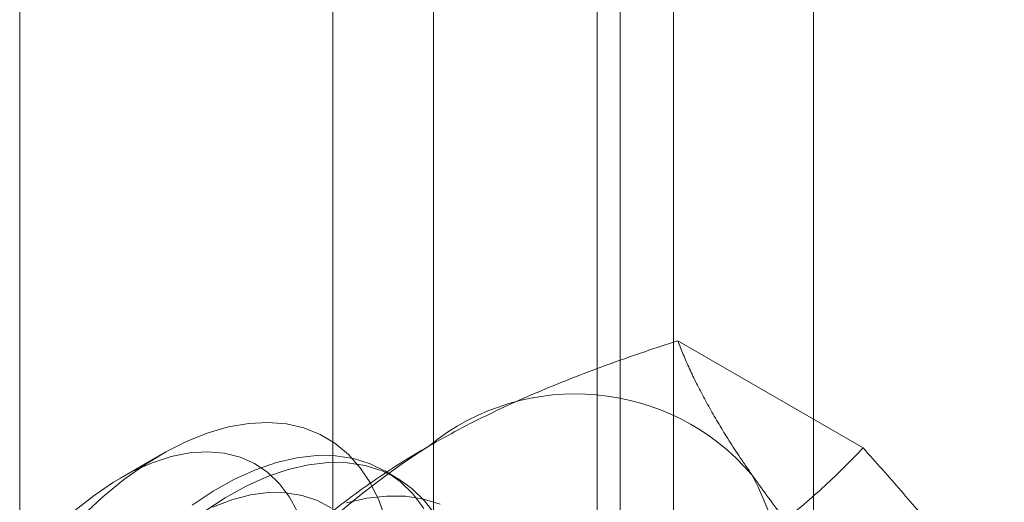
# Model space of a CAD drawing. Units: millimetres. Extents: x 63 to 4293, y 60 to 3030.
# Drawn here: x 3707 to 3715, y 2280 to 2283 of the extents above; entities that cross this region are included whole.
import ezdxf

# ---------------------------------------------------------------- set-up
doc = ezdxf.new("R2010")
doc.units = ezdxf.units.MM
doc.header["$LTSCALE"] = 2

msp = doc.modelspace()

# ---------------------------------------------------------------- linework, layer by layer
at = {"color": 7, "linetype": 'Continuous', "lineweight": 18}
for p, q in [((3713.1112, 1901.1284), (3713.1112, 2353.492)), ((3712.0506, 1900.5161), (3712.0506, 2352.8797)), ((3707.1008, 1909.0891), (3707.1008, 2352.4708)), ((3710.2344, 2310.5985), (3710.2344, 2264.8722)), ((3711.6486, 2264.0558), (3711.6486, 2309.7821)), ((3709.4729, 2309.5372), (3709.4729, 2263.8109)), ((3711.4729, 2309.5372), (3711.4729, 2263.8109)), ((3711.6486, 2263.566), (3711.6486, 2309.2923)), ((3710.2344, 2308.4759), (3710.2344, 2262.7496)), ((3713.4875, 2280.1026), (3712.0836, 2280.913)), ((3708.1761, 2280.055), (3707.8643, 2279.8749)), ((3709.9547, 2279.8771), (3709.8651, 2279.9288))]:
    msp.add_line(p, q, dxfattribs=at)
at = {"color": 7, "linetype": 'Continuous', "lineweight": 18, "flags": 128}
for points in [[(3707.5774, 2279.5884), (3707.7308, 2279.732), (3707.888, 2279.8613), (3708.0475, 2279.9753), (3708.2081, 2280.0732), (3708.3685, 2280.154), (3708.5272, 2280.217), (3708.6831, 2280.2619), (3708.8347, 2280.2882), (3708.9809, 2280.2956), (3709.1205, 2280.2841), (3709.2522, 2280.2539), (3709.375, 2280.2051), (3709.4878, 2280.1382), (3709.5898, 2280.0537), (3709.6801, 2279.9524), (3709.7579, 2279.835), (3709.8226, 2279.7025), (3709.8737, 2279.5561)], [(3709.2075, 2279.6131), (3709.1445, 2279.7303), (3709.0683, 2279.8318), (3708.9798, 2279.9165), (3708.8798, 2279.9836), (3708.7695, 2280.0324), (3708.6498, 2280.0623), (3708.5221, 2280.073), (3708.3876, 2280.0645), (3708.2478, 2280.0369), (3708.104, 2279.9904), (3707.9578, 2279.9255), (3707.8106, 2279.8428), (3707.664, 2279.7432), (3707.5194, 2279.6278)], [(3710.1617, 2279.6453), (3710.0775, 2279.7549), (3709.9811, 2279.8481), (3709.8734, 2279.924), (3709.7552, 2279.982), (3709.6277, 2280.0216), (3709.4917, 2280.0425), (3709.3485, 2280.0445), (3709.1992, 2280.0276), (3709.045, 2279.992), (3708.8873, 2279.9379), (3708.7273, 2279.8657), (3708.5665, 2279.7762), (3708.406, 2279.67)], [(3710.2514, 2279.5935), (3710.1671, 2279.7032), (3710.0707, 2279.7963), (3709.963, 2279.8722), (3709.8449, 2279.9302), (3709.7173, 2279.9698), (3709.5814, 2279.9907), (3709.4381, 2279.9927), (3709.2888, 2279.9758), (3709.1347, 2279.9402), (3708.977, 2279.8861), (3708.817, 2279.814), (3708.6561, 2279.7244), (3708.4956, 2279.6182)], [(3709.4615, 2279.6462), (3709.3562, 2279.7042), (3709.241, 2279.7435), (3709.1172, 2279.7639), (3708.9859, 2279.765), (3708.8486, 2279.747), (3708.7066, 2279.7098), (3708.5614, 2279.654)], [(3710.2856, 2279.6758), (3710.158, 2279.7154), (3710.022, 2279.7363), (3709.8788, 2279.7383), (3709.7295, 2279.7214), (3709.5753, 2279.6858)]]:
    msp.add_lwpolyline(points, dxfattribs=at)
at = {"color": 7, "linetype": 'Continuous', "lineweight": 18}
for centre, radius, start, end in [((3711.3104, 2278.7508), 1.7612, 40.60924, 129.17172), ((3713.5048, 2274.9498), 6.134, 122.62208, 159.78878), ((3709.3811, 2278.2641), 3.6519, 333.43642, 26.56358)]:
    msp.add_arc(centre, radius, start, end, dxfattribs=at)
for points, knots in [([(3710.198, 2280.1162), (3710.273, 2280.1584), (3710.4233, 2280.2429), (3710.6534, 2280.3582), (3710.8831, 2280.4648), (3711.1115, 2280.5628), (3711.3463, 2280.6565), (3711.5871, 2280.746), (3711.833, 2280.8319), (3712, 2280.886), (3712.0836, 2280.913)], [0, 0, 0, 0, 0.134059, 0.268388, 0.389704, 0.511066, 0.632394, 0.754915, 0.877467, 1, 1, 1, 1]), ([(3712.6474, 2279.8971), (3712.6284, 2279.9245), (3712.578, 2279.9968), (3712.5026, 2280.1103), (3712.4229, 2280.2367), (3712.3505, 2280.3588), (3712.2846, 2280.4772), (3712.2253, 2280.5918), (3712.1722, 2280.7027), (3712.1245, 2280.8101), (3712.0972, 2280.8787), (3712.0836, 2280.913)], [0, 0, 0, 0, 0.070004, 0.184894, 0.299785, 0.415301, 0.530821, 0.647921, 0.765024, 0.882511, 1, 1, 1, 1]), ([(3708.8176, 2279.0276), (3708.8668, 2279.0782), (3708.9652, 2279.1794), (3709.1196, 2279.326), (3709.2789, 2279.4679), (3709.4439, 2279.6046), (3709.6177, 2279.7384), (3709.8013, 2279.8687), (3709.994, 2279.9955), (3710.13, 2280.0759), (3710.198, 2280.1162)], [0, 0, 0, 0, 0.128537, 0.257172, 0.380213, 0.503284, 0.626313, 0.750861, 0.875459, 1, 1, 1, 1]), ([(3712.1071, 2279.014), (3712.1803, 2279.0573), (3712.3266, 2279.1441), (3712.5265, 2279.2769), (3712.7111, 2279.4095), (3712.8808, 2279.5414), (3713.0431, 2279.677), (3713.1981, 2279.816), (3713.3469, 2279.9579), (3713.4407, 2280.0543), (3713.4875, 2280.1026)], [0, 0, 0, 0, 0.134059, 0.268388, 0.389704, 0.511066, 0.632394, 0.754915, 0.877467, 1, 1, 1, 1]), ([(3714.5566, 2278.795), (3714.537, 2278.8227), (3714.4852, 2278.8958), (3714.395, 2279.0179), (3714.2845, 2279.1621), (3714.167, 2279.3102), (3714.0427, 2279.4624), (3713.912, 2279.6181), (3713.7753, 2279.7773), (3713.6341, 2279.9387), (3713.5364, 2280.0479), (3713.4875, 2280.1026)], [0, 0, 0, 0, 0.070004, 0.184894, 0.299785, 0.415301, 0.530821, 0.647921, 0.765024, 0.882511, 1, 1, 1, 1]), ([(3713.7166, 2278.5896), (3713.6652, 2278.647), (3713.5624, 2278.762), (3713.4138, 2278.932), (3713.2701, 2279.0999), (3713.1315, 2279.2659), (3712.999, 2279.4292), (3712.8734, 2279.5896), (3712.755, 2279.7463), (3712.6833, 2279.8469), (3712.6474, 2279.8971)], [0, 0, 0, 0, 0.123627, 0.247252, 0.371298, 0.49534, 0.621101, 0.746858, 0.87343, 1, 1, 1, 1])]:
    msp.add_open_spline(points, degree=3, knots=knots, dxfattribs=at)

doc.saveas('drawing.dxf')
